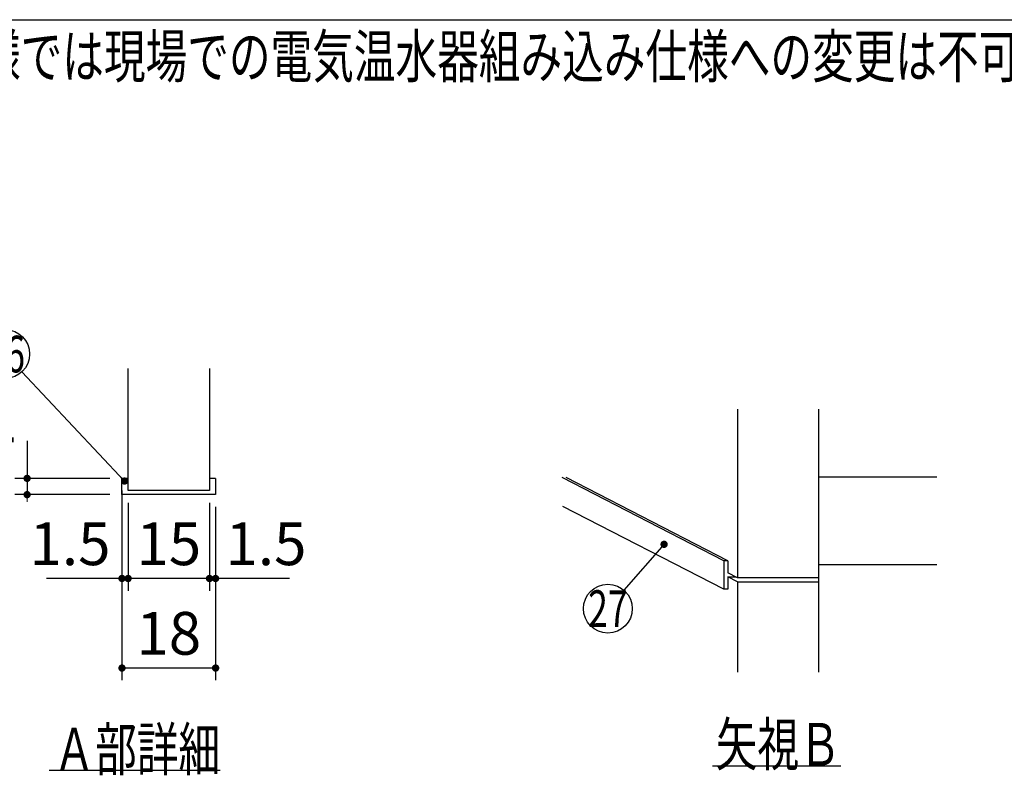
# Model space of a CAD drawing. Units: millimetres. Extents: x 210 to 6060, y -206 to 4222.
# Drawn here: x 818 to 2027, y 3294 to 4222 of the extents above; entities that cross this region are included whole.
import ezdxf

# ---------------------------------------------------------------- set-up
doc = ezdxf.new("R2010")
doc.units = ezdxf.units.MM
doc.header["$LTSCALE"] = 3.75
doc.layers.add('メイン', color=7, linetype='Continuous', lineweight=9)
doc.styles.get("Standard").update_dxf_attribs({"font": 'txt', "bigfont": 'bigfont'})
doc.styles.add('ＭＳ ゴシック', font='txt')
doc.dimstyles.get("Standard").update_dxf_attribs({"dimtxt": 0.18, "dimasz": 0.18, "dimexe": 0.18, "dimexo": 0.0625, "dimgap": 0.09, "dimtad": 0, "dimtih": 1, "dimtoh": 1, "dimdec": 4, "dimzin": 0, "dimdsep": 46, "dimtxsty": 'Standard', "dimcen": 0.09, "dimadec": 0, "dimazin": 0, "dimtfac": 1, "dimtdec": 4, "dimtofl": 0, "dimtmove": 0, "dimatfit": 3, "dimfxl": 1, "dimtolj": 1, "dimtzin": 0, "dimarcsym": 0})

# ---------------------------------------------------------------- blocks, each defined once
blk = doc.blocks.new('_DOT')
at = {"color": 0}
blk.add_line((-0.5, 0), (-1, 0), dxfattribs=at)
at = {"color": 0, "const_width": 0.5}
blk.add_lwpolyline([(-0.25, 0, 1), (0.25, 0, 1)], format="xyb", close=True, dxfattribs=at)
blk = doc.blocks.new('*G18')
at = {"layer": 'メイン', "color": 7, "linetype": 'Continuous', "lineweight": 30}
for p, q in [((1699.3, 3744), (1699.3, 3537)), ((1799.3, 3421), (1799.3, 3744)), ((1682.7, 3557.8), (1484.3, 3660)), ((1687.7, 3557.8), (1488.9, 3660.2)), ((1799.3, 3661), (1944.3, 3661)), ((1682.7, 3522.8), (1485.1, 3624.6)), ((1687.7, 3557.8), (1682.7, 3557.8)), ((1682.7, 3557.8), (1682.7, 3522.8)), ((1687.7, 3557.8), (1687.7, 3542.9)), ((1799.3, 3553), (1944.3, 3553)), ((1699.3, 3537), (1687.7, 3542.9)), ((1699.3, 3532), (1687.7, 3537.9)), ((1687.7, 3537.9), (1697.5, 3537.9)), ((1687.7, 3537.9), (1687.7, 3522.8)), ((1799.3, 3537), (1699.3, 3537)), ((1699.3, 3532), (1799.3, 3532)), ((1699.3, 3532), (1699.3, 3421)), ((1687.7, 3522.8), (1682.7, 3522.8)), ((1668.8, 3306), (1826.3, 3306))]:
    blk.add_line(p, q, dxfattribs=at)
blk.add_lwpolyline([(1609.3, 3578), (1560, 3521.6)], dxfattribs=at)
blk.add_circle((1540.3, 3499), 30, dxfattribs=at)
at = {"layer": 'メイン', "color": 7, "linetype": 'Continuous', "lineweight": 30, "xscale": 9, "yscale": 9, "zscale": 9, "rotation": 48.8654611698515}
blk.add_blockref('_DOT', (1609.3, 3578), dxfattribs=at)
at = {"layer": 'メイン', "color": 7, "linetype": 'Continuous', "lineweight": 9}
for s, insert, char_height, width, attachment_point in [('{\\fＭＳ ゴシック;\\W0.714286;27}', (1540.3, 3499), 45, 52.581, 5), ('{\\fＭＳ ゴシック;\\W0.714286;矢視Ｂ}', (1826.3, 3306), 52.5, 191.168, 9)]:
    blk.add_mtext(s, dxfattribs=dict(at, insert=insert, char_height=char_height, width=width, attachment_point=attachment_point))
blk = doc.blocks.new('Dim28')
at = {"layer": 'メイン', "color": 7, "linetype": 'Continuous', "lineweight": 30}
for p, q in [((951, 3629), (951, 3521)), ((1051, 3629), (1051, 3521)), ((1051, 3536), (951, 3536))]:
    blk.add_line(p, q, dxfattribs=at)
at = {"layer": 'メイン', "color": 7, "linetype": 'Continuous', "lineweight": 30, "xscale": 9, "yscale": 9, "zscale": 9}
for p, rotation in [((951, 3536), 179.9999999999998), ((1051, 3536), 359.9999999999997)]:
    blk.add_blockref('_DOT', p, dxfattribs=dict(at, rotation=rotation))
at = {"layer": 'メイン', "color": 7, "linetype": 'Continuous', "lineweight": 9, "insert": (1001, 3536), "char_height": 52.5, "width": 387.5, "attachment_point": 8, "style": 'ＭＳ ゴシック'}
blk.add_mtext('15', dxfattribs=at)
blk = doc.blocks.new('Dim29')
at = {"layer": 'メイン', "color": 7, "linetype": 'Continuous', "lineweight": 30}
for p, q in [((943.5, 3624), (943.5, 3411)), ((1058.5, 3624), (1058.5, 3411)), ((1058.5, 3426), (943.5, 3426))]:
    blk.add_line(p, q, dxfattribs=at)
at = {"layer": 'メイン', "color": 7, "linetype": 'Continuous', "lineweight": 30, "xscale": 9, "yscale": 9, "zscale": 9}
for p, rotation in [((943.5, 3426), 179.9999999999998), ((1058.5, 3426), 359.9999999999997)]:
    blk.add_blockref('_DOT', p, dxfattribs=dict(at, rotation=rotation))
at = {"layer": 'メイン', "color": 7, "linetype": 'Continuous', "lineweight": 9, "insert": (1001, 3426), "char_height": 52.5, "width": 387.5, "attachment_point": 8, "style": 'ＭＳ ゴシック'}
blk.add_mtext('18', dxfattribs=at)
blk = doc.blocks.new('Dim30')
at = {"layer": 'メイン', "color": 7, "linetype": 'Continuous', "lineweight": 30}
for p, q in [((943.5, 3644), (943.5, 3521)), ((951, 3629), (951, 3521)), ((951, 3536), (850.625, 3536))]:
    blk.add_line(p, q, dxfattribs=at)
at = {"layer": 'メイン', "color": 7, "linetype": 'Continuous', "lineweight": 30, "xscale": 9, "yscale": 9, "zscale": 9}
for p, rotation in [((943.5, 3536), 359.9999999999996), ((951, 3536), 179.9999999999998)]:
    blk.add_blockref('_DOT', p, dxfattribs=dict(at, rotation=rotation))
at = {"layer": 'メイン', "color": 7, "linetype": 'Continuous', "lineweight": 9, "insert": (929.375, 3536), "char_height": 52.5, "width": 512.5, "attachment_point": 9, "style": 'ＭＳ ゴシック'}
blk.add_mtext('1.5', dxfattribs=at)
blk = doc.blocks.new('Dim31')
at = {"layer": 'メイン', "color": 7, "linetype": 'Continuous', "lineweight": 30}
for p, q in [((1051, 3629), (1051, 3521)), ((1058.5, 3624), (1058.5, 3521)), ((1149.375, 3536), (1051, 3536))]:
    blk.add_line(p, q, dxfattribs=at)
at = {"layer": 'メイン', "color": 7, "linetype": 'Continuous', "lineweight": 30, "xscale": 9, "yscale": 9, "zscale": 9}
for p, rotation in [((1051, 3536), 359.9999999999996), ((1058.5, 3536), 179.9999999999998)]:
    blk.add_blockref('_DOT', p, dxfattribs=dict(at, rotation=rotation))
at = {"layer": 'メイン', "color": 7, "linetype": 'Continuous', "lineweight": 9, "insert": (1070.625, 3536), "char_height": 52.5, "width": 512.5, "attachment_point": 7, "style": 'ＭＳ ゴシック'}
blk.add_mtext('1.5', dxfattribs=at)
blk = doc.blocks.new('Dim32')
at = {"layer": 'メイン', "color": 7, "linetype": 'Continuous', "lineweight": 30}
for p, q in [((827, 3705.25), (827, 3639)), ((928.5, 3659), (812, 3659)), ((928.5, 3639), (812, 3639))]:
    blk.add_line(p, q, dxfattribs=at)
at = {"layer": 'メイン', "color": 7, "linetype": 'Continuous', "lineweight": 30, "xscale": 9, "yscale": 9, "zscale": 9}
for p, rotation in [((827, 3659), 269.9999999999985), ((827, 3639), 89.99999999999817)]:
    blk.add_blockref('_DOT', p, dxfattribs=dict(at, rotation=rotation))
at = {"layer": 'メイン', "color": 7, "linetype": 'Continuous', "lineweight": 9, "insert": (827, 3679), "char_height": 52.5, "width": 187.5, "attachment_point": 7, "rotation": 90, "style": 'ＭＳ ゴシック'}
blk.add_mtext('4', dxfattribs=at)
blk = doc.blocks.new('*G47')
at = {"layer": 'メイン', "color": 7, "linetype": 'Continuous', "lineweight": 30}
for p, q in [((951, 3644), (951, 3794)), ((1051, 3794), (1051, 3644)), ((951, 3659), (943.5, 3659)), ((943.5, 3639), (943.5, 3659)), ((1058.5, 3659), (1051, 3659)), ((1058.5, 3659), (1058.5, 3639)), ((1051, 3644), (951, 3644)), ((1058.5, 3639), (943.5, 3639)), ((1064, 3300), (854, 3300))]:
    blk.add_line(p, q, dxfattribs=at)
blk.add_lwpolyline([(946.581, 3655.72), (820.617, 3789.851)], dxfattribs=at)
blk.add_circle((800.081, 3811.72), 30, dxfattribs=at)
at = {"layer": 'メイン', "color": 7, "linetype": 'Continuous', "lineweight": 30, "xscale": 9, "yscale": 9, "zscale": 9, "rotation": 313.2012196184337}
blk.add_blockref('_DOT', (946.581, 3655.72), dxfattribs=at)
at = {"layer": 'メイン', "color": 7, "linetype": 'Continuous', "lineweight": 9}
for s, insert, char_height, width, attachment_point in [('{\\fＭＳ ゴシック;\\W0.714286;26}', (800.081, 3811.72), 45, 53.26524, 5), ('{\\fＭＳ ゴシック;\\W0.714286;Ａ部詳細}', (1064, 3300), 52.5, 260.9251, 9)]:
    blk.add_mtext(s, dxfattribs=dict(at, insert=insert, char_height=char_height, width=width, attachment_point=attachment_point))
at = {"layer": 'メイン', "color": 7, "linetype": 'Continuous', "lineweight": 30}
for base, p1, p2, angle, text, picture, middle, turn in [((827, 3639), (943.5, 3659), (943.5, 3639), 270, '4', 'Dim32', (827, 3692.125), 90), ((943.5, 3536), (951, 3644), (943.5, 3659), 180, '1.5', 'Dim30', (890, 3536), 360), ((951, 3536), (1051, 3644), (951, 3644), 180, '15', 'Dim28', (1001, 3536), 360), ((1051, 3536), (1058.5, 3639), (1051, 3644), 180, '1.5', 'Dim31', (1110, 3536), 360), ((943.5, 3426), (1058.5, 3639), (943.5, 3639), 180, '18', 'Dim29', (1001, 3426), 360)]:
    dim = blk.add_linear_dim(base=base, p1=p1, p2=p2, angle=angle, text=text, dimstyle='Standard', override={"dimscale": 1, "dimtxt": 52.5, "dimasz": 9, "dimexe": 15, "dimexo": 15, "dimgap": 0, "dimtad": 1, "dimtih": 0, "dimtoh": 0, "dimdec": 2, "dimzin": 8, "dimtxsty": 'ＭＳ ゴシック', "dimblk1": 'DOT', "dimblk2": 'DOT', "dimsah": 1, "dimse1": 0, "dimse2": 0, "dimtix": 0, "dimtofl": 1, "dimtmove": 1, "dimatfit": 2, "dimtzin": 8}, dxfattribs=at)
    dim.commit()
    dim.dimension.update_dxf_attribs({"geometry": picture, "text_midpoint": middle, "dimtype": 160, "text_rotation": turn})

msp = doc.modelspace()

# ---------------------------------------------------------------- linework, layer by layer
at = {"layer": 'メイン', "color": 7, "linetype": 'Continuous', "lineweight": 30}
msp.add_line((210, 4222.5), (6060, 4222.5), dxfattribs=at)

# ---------------------------------------------------------------- block references
for name in ['*G47', '*G18']:
    msp.add_blockref(name, (0, 0))

# ---------------------------------------------------------------- texts
at = {"layer": 'メイン', "color": 7, "linetype": 'Continuous', "lineweight": 9, "insert": (2558.444, 4151.268), "char_height": 52.5, "width": 1993.07223, "attachment_point": 9}
msp.add_mtext('{\\fSystem|b1|i1;\\W0.714286;★このキッチンの仕様では現場での電気温水器組み込み仕様への変更は不可です。ご注意下さい。}', dxfattribs=at)

doc.saveas('drawing.dxf')
